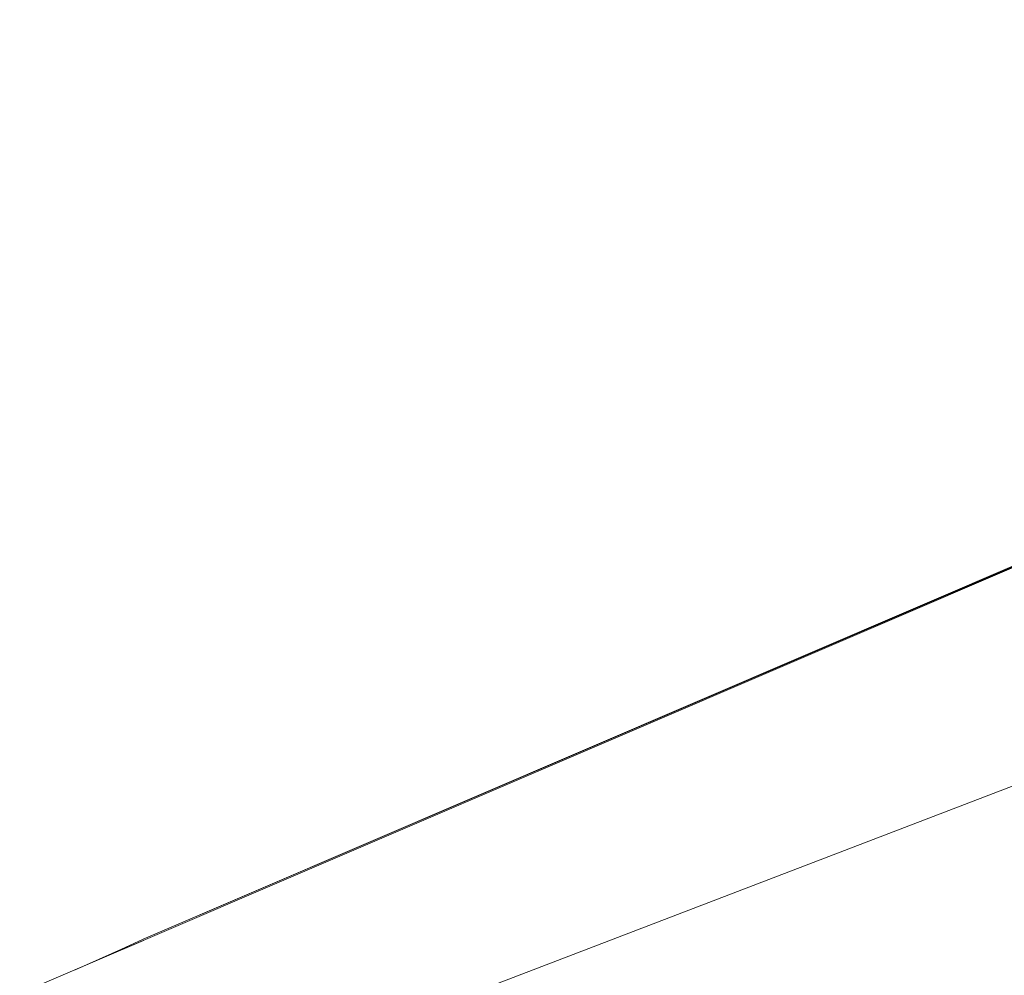
# Model space of a CAD drawing. Units: metres. Extents: x 5.05 to 13.76, y -7.77 to -0.99.
# Drawn here: x 11.12 to 11.25, y -5.96 to -5.84 of the extents above; entities that cross this region are included whole.
import ezdxf

# ---------------------------------------------------------------- set-up
doc = ezdxf.new("R2010")
doc.units = ezdxf.units.M
doc.header["$MEASUREMENT"] = 0

# ---------------------------------------------------------------- blocks, each defined once
blk = doc.blocks.new('58c224d2-daa8-46c2-ad34-fd7407046c92')
at = {"color": 18, "lineweight": 9, "true_color": 0x000000}
blk.add_lwpolyline([(11.13892, -5.95895), (11.13618, -5.96022), (11.13333, -5.9615), (11.13029, -5.96284), (11.13328, -5.96154), (11.4112, -5.84238)], close=True, dxfattribs=at)
blk = doc.blocks.new('d5a78be7-72ca-48c6-9ec0-75a9c4d905cb')
at = {"color": 18, "lineweight": 9, "true_color": 0x000000}
blk.add_line((11.12321, -5.96586), (11.13898, -5.95909), dxfattribs=at)
blk.add_lwpolyline([(11.40642, -5.88027), (11.26387, -5.93398), (11.1515, -5.97706), (11.14507, -5.98081), (11.143, -5.98284), (11.14137, -5.98503)], dxfattribs=at)
blk = doc.blocks.new('218c8c47-76d4-4da5-8e28-d981eea87227')
at = {"color": 18, "lineweight": 9, "true_color": 0x000000}
blk.add_lwpolyline([(11.13892, -5.95895), (11.13618, -5.96022), (11.13333, -5.9615), (11.13029, -5.96284), (11.13328, -5.96154), (11.13619, -5.96029)], dxfattribs=at)
blk = doc.blocks.new('89bd2c3f-2dd8-4e34-8506-3c8e77818311')
at = {"color": 18, "lineweight": 9, "true_color": 0x000000}
blk.add_line((11.41175, -5.8419), (11.13892, -5.95895), dxfattribs=at)
blk = doc.blocks.new('86e114fd-e56b-4768-bc48-c355bcfac2d6')
at = {"color": 18, "lineweight": 9, "true_color": 0x000000}
blk.add_lwpolyline([(11.13892, -5.95895), (11.13618, -5.96022), (11.13333, -5.9615), (11.13029, -5.96284), (11.13328, -5.96154), (11.4112, -5.84238)], close=True, dxfattribs=at)
blk = doc.blocks.new('c54df96e-4ddc-454c-ab57-5b9251a72f88')
at = {"color": 18, "lineweight": 9, "true_color": 0x000000}
blk.add_line((11.12321, -5.96586), (11.13898, -5.95909), dxfattribs=at)
blk.add_lwpolyline([(11.40642, -5.88027), (11.26387, -5.93398), (11.1515, -5.97706), (11.14507, -5.98081), (11.143, -5.98284), (11.14137, -5.98503)], dxfattribs=at)
blk = doc.blocks.new('860b8041-8e6c-43be-923c-c7a8728c2a03')
at = {"color": 18, "lineweight": 9, "true_color": 0x000000}
blk.add_line((11.41175, -5.8419), (11.13892, -5.95895), dxfattribs=at)
blk.add_lwpolyline([(11.13892, -5.95895), (11.13618, -5.96022), (11.13333, -5.9615), (11.13029, -5.96284), (11.13328, -5.96154), (11.13619, -5.96029)], dxfattribs=at)
blk = doc.blocks.new('e959056c-8145-4666-b3e9-a5397cec20cc')
for name in ['58c224d2-daa8-46c2-ad34-fd7407046c92', 'c54df96e-4ddc-454c-ab57-5b9251a72f88', '860b8041-8e6c-43be-923c-c7a8728c2a03', '89bd2c3f-2dd8-4e34-8506-3c8e77818311', '86e114fd-e56b-4768-bc48-c355bcfac2d6', 'd5a78be7-72ca-48c6-9ec0-75a9c4d905cb', '218c8c47-76d4-4da5-8e28-d981eea87227']:
    blk.add_blockref(name, (0, 0))

msp = doc.modelspace()

# ---------------------------------------------------------------- block references
msp.add_blockref('e959056c-8145-4666-b3e9-a5397cec20cc', (0, 0))

doc.saveas('drawing.dxf')
